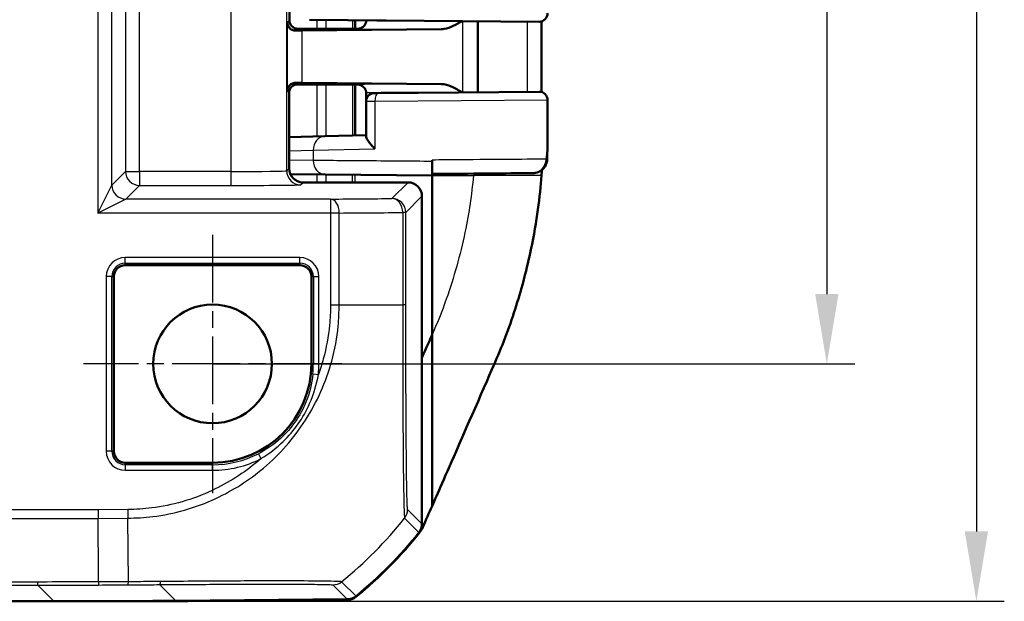
# Model space of a CAD drawing. Units: millimetres. Extents: x 1 to 840, y 1 to 593.
# Drawn here: x 735 to 770, y 280 to 301 of the extents above; entities that cross this region are included whole.
import ezdxf

# ---------------------------------------------------------------- set-up
doc = ezdxf.new("R2010")
doc.units = ezdxf.units.MM
doc.linetypes.add('CHAIN', pattern=[0.3543, 0.2362, -0.0295, 0.0591, -0.0295])
doc.linetypes.add('DASH_DOT', pattern=[0.37, 0.24, -0.06, 0.01, -0.06])
for name, color, linetype, lineweight in [('Bemaßung (ISO)', 1, 'Continuous', 25), ('Mittelpunktmarkierung (ISO)', 1, 'DASH_DOT', 25), ('Sichtbar (ISO)', 7, 'Continuous', 50), ('Sichtbar schmal (ISO)', 1, 'Continuous', 25)]:
    doc.layers.add(name, color=color, linetype=linetype, lineweight=lineweight)
doc.styles.add('3_5', font='isocpeur.ttf', dxfattribs={"width": 1.1})
doc.dimstyles.new('18-Bopla 3_5', dxfattribs={"dimtxt": 3.5, "dimasz": 2.5, "dimexe": 1, "dimexo": 0, "dimgap": 0.2, "dimtad": 1, "dimdec": 6, "dimrnd": 1e-08, "dimtxsty": '3_5', "dimcen": 0.09, "dimdle": 7, "dimclrd": 1, "dimclre": 1, "dimclrt": 5, "dimadec": 6, "dimazin": 2, "dimtfac": 0.714286, "dimtdec": 3, "dimtmove": 0, "dimatfit": 3, "dimfxl": 1, "dimtolj": 1, "dimlwd": 25, "dimlwe": 25, "dimarcsym": 0})

# ---------------------------------------------------------------- blocks, each defined once
blk = doc.blocks.new('*D16')
at = {"layer": 'Bemaßung (ISO)', "color": 1, "linetype": 'Continuous', "lineweight": 25}
for p, q in [((741.61, 351.781), (764.61, 351.781)), ((763.61, 349.281), (763.61, 291.281)), ((741.61, 288.781), (764.61, 288.781))]:
    blk.add_line(p, q, dxfattribs=at)
at = {"layer": 'Bemaßung (ISO)', "color": 1, "linetype": 'Continuous'}
for points in [[(763.194, 349.281), (764.027, 349.281), (763.61, 351.781)], [(763.194, 291.281), (764.027, 291.281), (763.61, 288.781)]]:
    blk.add_solid(points, dxfattribs=at)
at = {"layer": 'Defpoints', "color": 0, "linetype": 'Continuous'}
for p in [(741.61, 351.781), (741.61, 288.781), (763.61, 288.781)]:
    blk.add_point(p, dxfattribs=at)
at = {"layer": 'Bemaßung (ISO)', "color": 5, "linetype": 'Continuous', "lineweight": 25, "insert": (763.41, 317.971), "char_height": 3.5, "attachment_point": 7, "rotation": 90, "style": '3_5'}
blk.add_mtext('\\A1;63', dxfattribs=at)
blk = doc.blocks.new('*D17')
at = {"layer": 'Bemaßung (ISO)', "color": 1, "linetype": 'Continuous', "lineweight": 25}
for p, q in [((735.929, 360.281), (769.967, 360.281)), ((768.967, 357.781), (768.967, 282.781)), ((735.929, 280.281), (769.967, 280.281))]:
    blk.add_line(p, q, dxfattribs=at)
at = {"layer": 'Bemaßung (ISO)', "color": 1, "linetype": 'Continuous'}
for points in [[(768.55, 357.781), (769.383, 357.781), (768.967, 360.281)], [(768.55, 282.781), (769.383, 282.781), (768.967, 280.281)]]:
    blk.add_solid(points, dxfattribs=at)
at = {"layer": 'Defpoints', "color": 0, "linetype": 'Continuous'}
for p in [(735.929, 360.281), (735.929, 280.281), (768.967, 280.281)]:
    blk.add_point(p, dxfattribs=at)
at = {"layer": 'Bemaßung (ISO)', "color": 5, "linetype": 'Continuous', "lineweight": 25, "insert": (768.767, 317.971), "char_height": 3.5, "attachment_point": 7, "rotation": 90, "style": '3_5'}
blk.add_mtext('\\A1;80', dxfattribs=at)

msp = doc.modelspace()

# ---------------------------------------------------------------- linework, layer by layer
at = {"layer": 'Mittelpunktmarkierung (ISO)', "linetype": 'CHAIN', "ltscale": 10.278568}
for p, q in [((741.6104216, 293.4062614), (741.6104216, 284.1562614)), ((746.2354216, 288.7812614), (736.9854216, 288.7812614))]:
    msp.add_line(p, q, dxfattribs=at)
at = {"layer": 'Sichtbar (ISO)'}
for p, q in [((744.3604216, 310.4812728), (744.3604216, 301.08125)), ((753.3078036, 301.0339023), (745.0781496, 301.1057214)), ((746.7209975, 301.0913845), (746.7209975, 300.781293)), ((747.1104216, 301.0812728), (747.1104216, 301.0879861)), ((751.1104216, 298.5094442), (751.1104216, 301.0530786)), ((746.6609319, 300.7812614), (744.6604102, 300.7812614)), ((744.6604102, 300.7812614), (746.5589514, 300.7812614)), ((744.823055, 300.7157589), (749.7976569, 300.7621294)), ((746.5589514, 298.7812614), (744.5798497, 298.7812614)), ((744.6516833, 298.7899883), (745.2830713, 298.7899883)), ((749.7976569, 298.8003934), (744.823055, 298.8467639)), ((745.2830713, 298.7899883), (745.8604216, 298.7812614)), ((745.8604216, 298.7812614), (746.6609319, 298.7812614)), ((746.7209975, 298.7812298), (746.7209975, 296.9592046)), ((744.3516951, 298.4899997), (744.3516951, 295.7812424)), ((747.1104216, 298.1771434), (747.1104216, 298.48125)), ((747.4078036, 298.477132), (747.5328036, 298.4782228)), ((747.5328061, 298.4782229), (753.3062066, 298.5286066)), ((747.1104216, 298.1771434), (747.1104216, 296.9243216)), ((745.6332315, 296.9307134), (744.3516951, 296.8971424)), ((745.6332265, 296.9307132), (747.1104216, 296.9694034)), ((749.472459, 296.0316325), (749.472459, 296.0809284)), ((744.3959534, 295.5755723), (745.6419567, 295.5646945)), ((749.4725696, 295.5312614), (745.641955, 295.5646945)), ((749.4725696, 295.5312614), (749.4734689, 295.5312614)), ((749.4734689, 295.5312614), (749.4734689, 295.5812614)), ((749.4734689, 295.5312614), (749.4734689, 289.8254791)), ((744.8516757, 295.2812614), (748.6104406, 295.2812614)), ((749.1104216, 283.050913), (749.1104216, 294.7812805)), ((744.7354216, 292.3187728), (738.4854216, 292.3187728)), ((738.0729103, 291.9062614), (738.0729103, 285.6562614)), ((745.1479329, 288.7812614), (745.1479329, 291.9062614)), ((749.4734689, 289.8254791), (749.4734689, 283.6923317)), ((738.4854216, 285.2437501), (741.6104216, 285.2437501)), ((740.2920956, 280.3003006), (746.4368677, 280.3539253)), ((620.2921801, 280.2812614), (735.9286631, 280.2812614)), ((735.9286631, 280.2812614), (740.6369612, 280.2812614)), ((740.6369612, 280.2812614), (740.6369612, 280.3033102)), ((740.7193285, 280.2821341), (740.6369612, 280.2862107)), ((746.4359817, 280.3312672), (740.7193285, 280.2821341)), ((740.7193285, 280.2821341), (740.7193285, 280.304029))]:
    msp.add_line(p, q, dxfattribs=at)
msp.add_circle((741.6104216, 288.7812614), 2.125, dxfattribs=at)
for centre, radius, start, end in [((753.3104216, 301.3338909), 0.3, 269.5, 0), ((747.4104216, 298.1771434), 0.3, 90.5, 180), ((753.3098515, 298.228627), 0.3, 359.97477959, 90.5), ((738.4854216, 291.9062614), 0.4125113, 90, 180), ((744.7354216, 291.9062614), 0.4125113, 0, 90), ((741.6104216, 288.7812614), 3.5375113, 270, 0), ((738.4854216, 285.6562614), 0.4125113, 180, 270), ((737.2825324, 292.080387), 15, 309.12209452, 321.5445744), ((737.2825331, 292.1023754), 15, 309.12629712, 321.3737024)]:
    msp.add_arc(centre, radius, start, end, dxfattribs=at)
for centre, major_axis, ratio, start_param, end_param in [((744.660433, 301.0812728), (-0.2121482, -0.2121482), 0.9999238505, 5.49782522, 7.0685453944), ((746.2830666, 300.7038303), (-2, 0), 0.0087268678, 5.5307194289, 5.7196693207), ((746.6609319, 300.7856249), (0.5, 0), 0.0087268678, 4.7123889804, 5.0161994271), ((744.6517062, 298.4899769), (-0.2121482, 0.2121482), 0.9999238505, 5.49782522, 7.0685453944), ((746.2830666, 298.8586925), (2, 0), 0.0087268678, 3.7051086401, 3.8940585318), ((746.6609319, 298.776898), (-0.5, 0), 0.0087268678, 4.4085785337, 4.7123889804), ((744.8517138, 295.7812805), (-0.3535803, -0.3535803), 0.9999238505, 5.49782522, 7.0685453944), ((748.6104026, 294.7812424), (0.3535803, 0.3535803), 0.9999238505, 5.49782522, 7.0685453944), ((748.6104026, 283.0509511), (0.3535803, -0.3535803), 0.9999238505, 0.1112336911, 0.7853600872), ((746.43164, 280.8312746), (0.325683, -0.379441), 0.9999102455, 5.5825178677, 6.2566908416), ((746.4324662, 280.8539253), (0.3535803, -0.3535803), 0.9999238505, 5.5065518663, 6.1806776046), ((735.8905855, 780.3003006), (353.5803156, -353.5803156), 0.9999238505, 5.49782522, 5.5065518663)]:
    msp.add_ellipse(centre, major_axis=major_axis, ratio=ratio, start_param=start_param, end_param=end_param, dxfattribs=at)
for points, knots in [([(744.5923022, 300.7131534), (744.4940057, 300.7117954), (744.4145902, 300.7545566), (744.3097279, 300.8675139), (744.2846448, 300.93881), (744.2831428, 301.0039712)], [0.22975426922, 0.22975426922, 0.22975426922, 0.22975426922, 0.28496157978, 0.28496157978, 0.34017322737, 0.34017322737, 0.34017322737, 0.34017322737]), ([(747.1104216, 301.0812728), (747.1104216, 301.0492199), (747.1049734, 301.0173831), (747.0863166, 300.959211), (747.0727796, 300.9338153), (747.0414051, 300.8872795), (747.0237189, 300.869436), (746.9882254, 300.8382444), (746.9719917, 300.8281817), (746.9456999, 300.8132499), (746.9354836, 300.8086173), (746.9184614, 300.8014764), (746.911666, 300.7990516), (746.904887, 300.7967971), (746.9039191, 300.7964811), (746.9029801, 300.7961796)], [1.570796326795, 1.570796326795, 1.570796326795, 1.570796326795, 1.573595175205, 1.573595175205, 1.576679932699, 1.576679932699, 1.580726460215, 1.580726460215, 1.586161275108, 1.586161275108, 1.59159609, 1.59159609, 1.597030904892, 1.597030904892, 1.597970401256, 1.597970401256, 1.597970401256, 1.597970401256]), ([(749.7976569, 300.7621294), (749.8348165, 300.7624758), (749.8721988, 300.7664071), (750.1198389, 300.8100828), (750.3427354, 300.9361592), (750.5537713, 301.0579364)], [0, 0, 0, 0, 0.01631174133, 0.01631174133, 0.10944241987, 0.10944241987, 0.10944241987, 0.10944241987]), ([(753.3873062, 301.0439103), (753.3874747, 300.9206338), (753.3875906, 300.7973357), (753.3877265, 300.4747304), (753.3876538, 300.2754605), (753.3875059, 299.8772084), (753.387441, 299.6782258), (753.3877318, 299.2805064), (753.3880972, 299.0817748), (753.3891947, 298.7612499), (753.3897339, 298.6394626), (753.3903584, 298.5176229)], [4.40500833841, 4.40500833841, 4.40500833841, 4.40500833841, 4.44195482941, 4.44195482941, 4.5016957473, 4.5016957473, 4.56143666519, 4.56143666519, 4.62117758308, 4.62117758308, 4.65778457885, 4.65778457885, 4.65778457885, 4.65778457885]), ([(744.2831428, 298.5585517), (744.2847555, 298.628515), (744.3188288, 298.7114472), (744.4237998, 298.8106161), (744.5044722, 298.8505818), (744.5923022, 298.8493694)], [0, 0, 0, 0, 0.05928053986, 0.05928053986, 0.10860865244, 0.10860865244, 0.10860865244, 0.10860865244]), ([(746.810511, 298.7810616), (746.8202275, 298.781035), (746.829834, 298.7805367), (746.8615918, 298.7773962), (746.8828627, 298.7728103), (746.9029792, 298.7663489)], [0, 0, 0, 0, 0.003054868058, 0.003054868058, 0.010241314361, 0.010241314361, 0.010241314361, 0.010241314361]), ([(747.1104216, 298.48125), (747.1104216, 298.5133029), (747.1049734, 298.5451397), (747.0863166, 298.6033118), (747.0727796, 298.6287076), (747.0414051, 298.6752434), (747.0237189, 298.6930868), (746.9882254, 298.7242784), (746.9719917, 298.7343411), (746.9456999, 298.749273), (746.9354836, 298.7539056), (746.9184614, 298.7610465), (746.911666, 298.7634713), (746.904887, 298.7657258), (746.9039191, 298.7660417), (746.9029801, 298.7663432)], [1.570796326795, 1.570796326795, 1.570796326795, 1.570796326795, 1.573595175205, 1.573595175205, 1.576679932699, 1.576679932699, 1.580726460215, 1.580726460215, 1.586161275108, 1.586161275108, 1.59159609, 1.59159609, 1.597030904892, 1.597030904892, 1.597970401257, 1.597970401257, 1.597970401257, 1.597970401257]), ([(750.5537713, 298.5045864), (750.4233279, 298.5798595), (750.2918731, 298.6547779), (750.0512332, 298.7575258), (749.9226312, 298.7992285), (749.7976569, 298.8003934)], [0.00201833547, 0.00201833547, 0.00201833547, 0.00201833547, 0.06354178904, 0.06354178904, 0.11521915735, 0.11521915735, 0.11521915735, 0.11521915735]), ([(753.6098515, 298.2284949), (753.6097913, 298.0917657), (753.6097245, 297.9549028), (753.6095042, 297.6804157), (753.6093558, 297.542845), (753.6087674, 297.265444), (753.6083402, 297.1256856), (753.6066046, 296.8410572), (753.6052681, 296.6957954), (753.6005954, 296.4000544), (753.597248, 296.2494632), (753.5923943, 296.0969597)], [1.41053796142, 1.41053796142, 1.41053796142, 1.41053796142, 1.45151739921, 1.45151739921, 1.492496837, 1.492496837, 1.5334762748, 1.5334762748, 1.57445571259, 1.57445571259, 1.61543515038, 1.61543515038, 1.61543515038, 1.61543515038]), ([(747.1104216, 296.9243216), (747.1104216, 296.9080932), (747.1152566, 296.8884699), (747.139728, 296.8269756), (747.1681437, 296.7800866), (747.2319342, 296.6926364), (747.2642989, 296.6528851), (747.33665, 296.570721), (747.3770748, 296.5280189), (747.420851, 296.484386), (747.4218856, 296.4833562), (747.4229216, 296.4823264)], [0.022402519751, 0.022402519751, 0.022402519751, 0.022402519751, 0.035398799529, 0.035398799529, 0.059004905301, 0.059004905301, 0.077056897341, 0.077056897341, 0.095735596932, 0.095735596932, 0.096187097127, 0.096187097127, 0.096187097127, 0.096187097127]), ([(749.4725696, 295.5312614), (749.4725551, 295.5312614), (749.4725408, 295.5440779), (749.4725141, 295.5938811), (749.4725019, 295.630343), (749.4724815, 295.7222263), (749.4724733, 295.7766946), (749.4724648, 295.8674902), (749.4724626, 295.8994722), (749.4724597, 295.9649306), (749.472459, 295.9982386), (749.472459, 296.0316325)], [0, 0, 0, 0, 0.019691406394, 0.019691406394, 0.039338354867, 0.039338354867, 0.058909997865, 0.058909997865, 0.068933317697, 0.068933317697, 0.078952939036, 0.078952939036, 0.078952939036, 0.078952939036]), ([(749.4725694, 295.5812614), (749.472555, 295.5812614), (749.4725406, 295.5940682), (749.472514, 295.6438374), (749.4725018, 295.6802424), (749.4724814, 295.7719772), (749.4724733, 295.8263465), (749.4724648, 295.9169886), (749.4724626, 295.9489277), (749.4724604, 295.9981615), (749.4724599, 296.0148546), (749.4724595, 296.0316325)], [0, 0, 0, 0, 0.01968002551, 0.01968002551, 0.039291494337, 0.039291494337, 0.058824758709, 0.058824758709, 0.068834176652, 0.068834176652, 0.073899630887, 0.073899630887, 0.073899630887, 0.073899630887]), ([(753.5923943, 296.0969597), (753.5906977, 296.0436534), (753.5800532, 295.9917498), (753.5467161, 295.896842), (753.5233296, 295.8558031), (753.4695488, 295.7800142), (753.4397374, 295.751459), (753.3737083, 295.6959129), (753.34371, 295.6796677), (753.2727946, 295.6434065), (753.2491536, 295.6376062), (753.1795271, 295.6175912), (753.1697474, 295.6187166), (753.1321351, 295.6137141), (753.1289022, 295.6141556), (753.0974507, 295.6121892), (753.1054885, 295.6130272), (753.1021366, 295.6129525), (753.1014764, 295.6129428), (753.1002672, 295.6129228), (753.0999039, 295.6129177), (753.0991854, 295.6129077), (753.0989454, 295.6129048), (753.0985637, 295.6129001), (753.098432, 295.6128986), (753.098174, 295.6128957), (753.0980718, 295.6128946), (753.0978315, 295.612892), (753.0977417, 295.6128911), (753.0974595, 295.6128883), (753.097399, 295.6128877), (753.0969112, 295.6128831), (753.0970008, 295.6128841), (753.0965109, 295.6128797), (753.0958896, 295.6128743), (753.0939736, 295.6128575), (753.0926947, 295.6128462), (753.08949, 295.6128182), (753.0875646, 295.6128013), (753.0830681, 295.612762), (753.0804971, 295.6127395), (753.0760792, 295.6127009), (753.0744641, 295.6126868), (753.07276, 295.6126719)], [0.041743375806, 0.041743375806, 0.041743375806, 0.041743375806, 0.041743535886, 0.041743535886, 0.04174371654, 0.04174371654, 0.041743959855, 0.041743959855, 0.04174435366, 0.04174435366, 0.041745151795, 0.041745151795, 0.041747378947, 0.041747378947, 0.041752644588, 0.041752644588, 0.04178014036, 0.04178014036, 0.041807156282, 0.041807156282, 0.041839285995, 0.041839285995, 0.041886595717, 0.041886595717, 0.041933353199, 0.041933353199, 0.041998413021, 0.041998413021, 0.042120652353, 0.042120652353, 0.042477116686, 0.042477116686, 0.045095000798, 0.045095000798, 0.052187913327, 0.052187913327, 0.059280825855, 0.059280825855, 0.066373738384, 0.066373738384, 0.073466650913, 0.073466650913, 0.07720793845, 0.07720793845, 0.07720793845, 0.07720793845]), ([(749.4725694, 295.5812614), (749.7520322, 295.5837002), (750.0288422, 295.5861158), (750.9083322, 295.5937905), (751.4729814, 295.5987174), (752.4536238, 295.6072735), (752.8306816, 295.6105627), (753.0274394, 295.6122783), (753.0474203, 295.6124524), (753.063581, 295.6125933)], [4.8019548331, 4.8019548331, 4.8019548331, 4.8019548331, 5.0123980064, 5.0123980064, 5.492412448, 5.492412448, 6.0469806939, 6.0469806939, 6.1230080372, 6.1230080372, 6.1230080372, 6.1230080372]), ([(753.3919854, 295.5312614), (753.3371939, 294.7850681), (753.2281354, 293.8993121), (752.8719965, 292.1993086), (752.6972724, 291.5287916), (752.3793879, 290.5241892), (752.2626341, 290.1852678), (752.0069129, 289.504115), (751.8730806, 289.1800486), (751.7293577, 288.845515)], [0.12748863752, 0.12748863752, 0.12748863752, 0.12748863752, 0.28054794697, 0.28054794697, 0.38242741467, 0.38242741467, 0.43408112855, 0.43408112855, 0.48873566214, 0.48873566214, 0.48873566214, 0.48873566214]), ([(753.063581, 295.6125933), (753.0848124, 295.6127783), (753.0960219, 295.6128759), (753.0969897, 295.612884), (753.0970105, 295.6128842), (753.0970103, 295.6128842)], [0, 0, 0, 0, 0.039935524912, 0.039935524912, 0.041743355545, 0.041743355545, 0.041743355545, 0.041743355545]), ([(751.7293577, 288.845515), (751.4698433, 288.2414647), (750.5073612, 286.0490151), (749.9397858, 284.750695), (749.6538087, 284.1012718), (749.4734689, 283.6923317)], [0.0000376252, 0.0000376252, 0.0000376252, 0.0000376252, 0.1982322547, 0.1982322547, 1.2884467834, 1.2884467834, 1.2884467834, 1.2884467834]), ([(749.1527364, 282.9601214), (749.1369065, 282.9228222), (749.1185777, 282.8866336), (749.0771647, 282.8169557), (749.0541255, 282.7835467), (749.0289156, 282.7518029)], [-0.024316744803, -0.024316744803, -0.024316744803, -0.024316744803, -0.012160954199, -0.012160954199, 0, 0, 0, 0])]:
    msp.add_open_spline(points, degree=3, knots=knots, dxfattribs=at)
for points in [[(746.9029799, 300.7961791), (746.8741646, 300.7869245), (746.8431435, 300.7815505), (746.810511, 300.7814612)], [(753.3955921, 295.5812614), (753.3944116, 295.5645982), (753.3932095, 295.547932), (753.3919854, 295.5312614)], [(753.3979881, 295.6155081), (753.3971996, 295.6040943), (753.396401, 295.5926789), (753.3955921, 295.5812614)], [(753.3979881, 295.6155081), (753.4004685, 295.6514159), (753.402833, 295.6870718), (753.4050875, 295.7225035)], [(749.1111908, 289.0167867), (749.2707258, 289.3714334), (749.3854585, 289.6264015), (749.4734689, 289.8254791)], [(749.4734689, 283.6923317), (749.3616191, 283.4412055), (749.2460524, 283.1799961), (749.1527364, 282.9601214)]]:
    msp.add_open_spline(points, degree=3, dxfattribs=at)
at = {"layer": 'Sichtbar schmal (ISO)'}
for p, q in [((737.5038853, 346.3790709), (737.5038853, 294.1834519)), ((738.0038662, 295.1834139), (738.0038662, 345.379109)), ((738.492647, 344.8903282), (738.492647, 295.6721946)), ((738.9926279, 295.6721946), (738.9926279, 344.8903282)), ((742.2643499, 344.8903282), (742.2643499, 295.6721946)), ((744.2642738, 295.6938214), (744.2642738, 344.8687014)), ((744.3604216, 301.08125), (744.2831428, 301.0039712)), ((744.2831428, 301.0039712), (744.2831428, 298.5585517)), ((745.3390119, 301.1034449), (745.3390119, 300.7812614)), ((745.6776888, 300.7812614), (745.6776888, 301.1004893)), ((750.5704332, 298.5047318), (750.5704332, 301.057791)), ((744.5923022, 300.7131534), (744.6604102, 300.7812614)), ((744.823055, 298.8467639), (744.823055, 300.7157589)), ((744.6516833, 298.7899883), (744.5923022, 298.8493694)), ((745.3390119, 298.7812614), (745.3390119, 296.923006)), ((745.6776888, 296.931878), (745.6776888, 298.7812614)), ((744.2831428, 298.5585517), (744.3516947, 298.4899997)), ((747.4229216, 298.1782343), (747.1104216, 298.1771434)), ((753.6087105, 298.228618), (747.4229216, 298.1782343)), ((747.4229216, 298.1782343), (747.4229216, 296.4823264)), ((744.3516951, 296.408314), (745.2133073, 296.4308847)), ((745.2133073, 296.4308847), (747.4229216, 296.4823264)), ((745.2133073, 296.4308847), (745.2133073, 296.0646754)), ((745.2133073, 296.0646754), (744.3516951, 296.0721975)), ((738.492647, 295.6721946), (738.0038662, 295.1834139)), ((738.492647, 295.6721946), (738.9926279, 295.6721946)), ((738.9926279, 295.6721946), (738.9926279, 295.1722136)), ((742.2643499, 295.6721946), (738.9926279, 295.6721946)), ((742.2643499, 295.6721946), (742.2643499, 295.1722136)), ((744.3516947, 295.7812424), (744.2642738, 295.6938214)), ((745.3390119, 295.5673392), (745.3390119, 295.2812614)), ((745.6776888, 295.2812614), (745.6776888, 295.5643825)), ((749.4734689, 295.5312614), (750.9522648, 295.5312614)), ((753.3919854, 295.5312614), (750.9522648, 295.5312614)), ((737.5038853, 294.1834519), (738.0038662, 295.1834139)), ((738.5038472, 294.6834329), (738.9926279, 295.1722136)), ((738.9926279, 295.1722136), (742.2643499, 295.1722136)), ((744.7642547, 295.1938404), (744.8516757, 295.2812614)), ((748.6104406, 295.2812614), (748.0316185, 294.7024393)), ((738.5038472, 294.6834329), (737.5038853, 294.1834519)), ((745.8346101, 294.6834329), (738.5038472, 294.6834329)), ((745.8346101, 294.6834329), (745.8346101, 294.1834519)), ((748.5315995, 294.2024583), (749.1104216, 294.7812805)), ((745.8346101, 294.1834519), (737.5038853, 294.1834519)), ((745.8346101, 294.1834519), (745.8346101, 290.8950248)), ((746.1467294, 294.1834519), (745.8346101, 294.1834519)), ((746.1467294, 290.8925223), (746.1467294, 294.1834519)), ((748.5315995, 294.2024583), (748.4194968, 294.2024583)), ((748.4194968, 294.2024583), (748.4194968, 290.8925253)), ((748.5315995, 290.8925253), (748.5315995, 294.2024583)), ((744.7354216, 292.5895277), (738.4854216, 292.5895277)), ((738.4854216, 292.3902887), (738.4854216, 292.5895277)), ((738.4854216, 292.3902887), (744.7354216, 292.3902887)), ((738.4854216, 292.3187728), (738.4854216, 292.3902887)), ((744.7354216, 292.3902887), (744.7354216, 292.5895277)), ((744.7354216, 292.3902887), (744.7354216, 292.3187728)), ((737.8021554, 291.9062614), (737.8021554, 285.6562614)), ((738.0013943, 291.9062614), (737.8021554, 291.9062614)), ((738.0013943, 285.6562614), (738.0013943, 291.9062614)), ((738.0013943, 291.9062614), (738.0729103, 291.9062614)), ((745.1479329, 291.9062614), (745.2194489, 291.9062614)), ((745.2194489, 291.9062614), (745.4186878, 291.9062614)), ((745.2194489, 291.9062614), (745.2194489, 288.7812614)), ((745.4186878, 288.7812614), (745.4186878, 291.9062614)), ((745.8346101, 290.8950207), (746.145319, 290.8920998)), ((746.1454961, 290.8925223), (748.4194968, 290.8925253)), ((748.531597, 290.8925253), (748.4197769, 290.8925253)), ((745.2194489, 288.7812614), (745.1479329, 288.7812614)), ((745.2194489, 288.7812614), (745.4186878, 288.7812614)), ((745.2020235, 288.4270386), (745.4003005, 288.4074834)), ((738.0013943, 285.6562614), (737.8021554, 285.6562614)), ((738.0729103, 285.6562614), (738.0013943, 285.6562614)), ((743.2503064, 285.5663188), (743.3408374, 285.3888356)), ((738.4854216, 285.1722341), (738.4854216, 285.2437501)), ((741.6104216, 285.1722341), (738.4854216, 285.1722341)), ((738.4854216, 285.1722341), (738.4854216, 284.9729952)), ((738.4854216, 284.9729952), (741.6104216, 284.9729952)), ((741.6104216, 285.1722341), (741.6104216, 285.2437501)), ((741.6104216, 284.9729952), (741.6104216, 285.1722341)), ((737.5081895, 283.557073), (618.7126537, 283.557073)), ((738.5720703, 283.5663573), (737.5081895, 283.557073)), ((738.5720703, 283.5663573), (738.574794, 283.2542582)), ((749.1104216, 283.050913), (748.5949763, 283.5663583)), ((618.7112918, 283.2449536), (737.5095513, 283.2449536)), ((737.5095513, 283.244962), (738.574794, 283.2542582)), ((738.5940239, 280.9818342), (738.574794, 283.2542582)), ((748.485583, 283.2542627), (749.0010437, 282.7388019)), ((735.349841, 280.9721862), (620.8710022, 280.9721862)), ((620.8710022, 280.8600835), (735.349841, 280.8600835)), ((735.349841, 280.8600835), (735.349841, 280.9721862)), ((735.349841, 280.8600835), (735.9286631, 280.2812614)), ((740.2920956, 280.3003006), (739.7140124, 280.8783838)), ((745.9214266, 280.8693664), (746.4368677, 280.3539253)), ((746.748012, 280.4660225), (746.2326654, 280.9813691))]:
    msp.add_line(p, q, dxfattribs=at)
for centre, radius, start, end in [((738.4854216, 291.9062614), 0.6832662, 90, 180), ((738.4854216, 291.9062614), 0.4840273, 90, 180), ((744.7354216, 291.9062614), 0.6832662, 0, 90), ((744.7354216, 291.9062614), 0.4840273, 0, 90), ((741.6104216, 288.7812614), 3.6090273, 354.36740159, 0), ((741.6104216, 288.7812614), 3.8082662, 354.36740159, 0), ((738.4854216, 285.6562614), 0.6832662, 180, 270), ((738.4854216, 285.6562614), 0.4840273, 180, 270), ((741.6104216, 288.7812614), 3.6090273, 270, 297.0253165), ((741.6104216, 288.7812614), 3.8082662, 270, 297.0253165)]:
    msp.add_arc(centre, radius, start, end, dxfattribs=at)
for centre, major_axis, ratio, start_param, end_param in [((749.1104216, 301.0812728), (-2, 0), 0.010035898, 0, 2.0101897509), ((749.1104216, 300.7812843), (2.3, 0), 0.0087268678, 3.1327750284, 5.0158217961), ((749.1104216, 298.7812386), (-2.3, 0), 0.0087268678, 4.4089561647, 6.2920029324), ((749.1104216, 298.48125), (2, 0), 0.010035898, 1.1314029027, 3.1415926477), ((747.5354216, 298.1782343), (-0.0026151, 0.2999886), 0.3749877558, 0.0000253855, 1.5675274397), ((753.3088246, 298.228618), (-0.002618, 0.2999886), 0.9996197306, 4.7036656524, 6.2831853072), ((745.64632, 296.4308847), (-0.0130935, 0.4998285), 0.8659511272, 6.2831737791, 7.8313011455), ((745.64632, 296.0646754), (-0.0043649, -0.4999809), 0.8660171524, 4.7199493365, 6.2831891511), ((753.0592177, 296.1125742), (0.0043573, -0.499981), 0.9871980718, 0.0000120504, 1.562193137), ((738.9926279, 295.6721946), (0.3535534, -0.3535534), 0.9999238505, 3.9270288932, 5.4977490676), ((742.2643499, 295.6940118), (-2, 0), 0.0109085847, 1.5707963268, 3.1328660242), ((744.7642547, 295.6938214), (0.3535534, -0.3535534), 0.9999238505, 3.9270288932, 5.4977490676), ((738.5038472, 295.1834139), (0.3535534, -0.3535534), 0.9999238505, 3.9270288932, 5.4977490676), ((742.2643499, 295.1940308), (2.5, 0), 0.0087268678, 4.7123889804, 6.2744586873), ((736.7831493, 294.7822899), (-14.5, 0), 0.0087268678, 2.2449529707, 2.4587093799), ((745.8346101, 294.1834519), (-0.0034865, 0.4999878), 0.624229413, 4.7080361716, 6.272014982), ((748.0316185, 294.2024583), (0.3535534, -0.3535534), 0.9999238505, 0.7854362396, 2.356156414), ((748.0316185, 294.2024583), (-0.0053639, 0.4999712), 0.7757387239, 4.7040667904, 6.269356363), ((736.7831493, 294.2823089), (15, 0), 0.0084359722, 5.3865456247, 5.6003020342), ((748.0950202, 283.5666821), (0.4553478, 0.206539), 0.9997769115, 5.1868612489, 5.8565730719), ((736.7687088, 292.6161998), (10.5154317, 10.696995), 0.9998450316, 4.601315769, 4.8152161119), ((738.5878856, 281.3705693), (0.0031843, -0.4999899), 0.012951705, 0.0089746927, 0.6807720747), ((739.7096493, 281.3783454), (0.0036783, -0.4999865), 0.1537718628, 0.0089084196, 0.6766027237), ((745.9170635, 281.369328), (-0.3535534, -0.3535534), 0.9999238505, 0.7946496213, 1.4682439793)]:
    msp.add_ellipse(centre, major_axis=major_axis, ratio=ratio, start_param=start_param, end_param=end_param, dxfattribs=at)
for points in [[(746.6230697, 301.0922391), (746.6230541, 300.9885799), (746.6230322, 300.8849206), (746.6230037, 300.7812614)], [(746.6214848, 298.7812614), (746.6206863, 298.1730079), (746.6195423, 297.5647558), (746.6179478, 296.9565056)], [(753.6087105, 298.228618), (753.6094709, 298.2285799), (753.6098507, 298.2285389), (753.6098502, 298.2284949)], [(746.6133709, 295.5562149), (746.6130076, 295.4645637), (746.6126339, 295.3729125), (746.6122497, 295.2812615)], [(746.7178398, 295.2812641), (746.7181584, 295.3726062), (746.7184687, 295.4639497), (746.7187705, 295.5552949)], [(749.4960342, 289.8777972), (749.4885602, 289.8604322), (749.4810383, 289.8429935), (749.4734689, 289.8254791)], [(738.5940239, 280.9818342), (738.2390565, 280.9805093), (737.8840942, 280.9786384), (737.5291321, 280.9771631)], [(737.5296201, 280.8648866), (737.8834567, 280.8664124), (738.2372936, 280.8683179), (738.5911267, 280.8705991)]]:
    msp.add_open_spline(points, degree=3, dxfattribs=at)
for points, knots in [([(752.8770635, 301.0376613), (752.8779695, 300.3738575), (752.8763034, 299.7100517), (752.8784815, 298.8724729), (752.8791692, 298.6987468), (752.8800563, 298.5248876)], [4.40557792575, 4.40557792575, 4.40557792575, 4.40557792575, 4.60471906257, 4.60471906257, 4.65685246129, 4.65685246129, 4.65685246129, 4.65685246129]), ([(753.6087105, 298.228618), (753.6081117, 297.7755858), (753.610353, 297.3213843), (753.5924406, 296.6165228), (753.5796564, 296.3633829), (753.5528172, 296.1125742)], [1.41065771276, 1.41065771276, 1.41065771276, 1.41065771276, 1.54656828058, 1.54656828058, 1.62359634029, 1.62359634029, 1.62359634029, 1.62359634029]), ([(749.472459, 296.0316325), (749.0792381, 296.0346827), (748.6818263, 296.0377656), (747.8513266, 296.0442082), (747.4211889, 296.0475451), (747.0225495, 296.0506378), (746.6239101, 296.0537305), (746.2568763, 296.0565781), (745.6561495, 296.0612391), (745.4118403, 296.0631348), (745.2133073, 296.0646754)], [-1.6513361336, -1.6513361336, -1.6513361336, -1.6513361336, -1.3883281776, -1.3883281776, -1.0883230301, -1.0883230301, -1.0883230301, -0.7883178827, -0.7883178827, -0.5235987815, -0.5235987815, -0.5235987815, -0.5235987815]), ([(753.5528172, 296.1125742), (753.5346365, 296.1124334), (753.512158, 296.1122592), (753.2908054, 296.1105437), (752.8666154, 296.1072545), (751.7633927, 296.0986984), (751.1281623, 296.0937714), (750.1258017, 296.0859964), (749.8005911, 296.0834738), (749.472459, 296.0809284)], [-6.1230080355, -6.1230080355, -6.1230080355, -6.1230080355, -6.0469806939, -6.0469806939, -5.492412448, -5.492412448, -5.0123980064, -5.0123980064, -4.7929287894, -4.7929287894, -4.7929287894, -4.7929287894]), ([(753.592394, 296.0969597), (753.5924012, 296.0971802), (753.5923832, 296.0974008), (753.5913853, 296.1025006), (753.5781064, 296.10751), (753.5528172, 296.1125742)], [-0.041743375806, -0.041743375806, -0.041743375806, -0.041743375806, -0.039935524912, -0.039935524912, 0, 0, 0, 0]), ([(750.9522648, 295.5312614), (750.8871847, 294.7911283), (750.8050692, 294.2440203), (750.4785162, 292.6743175), (750.2565472, 291.8793334), (749.8864806, 290.8363367), (749.7965488, 290.576), (749.4960342, 289.8777972)], [5.53836198068, 5.53836198068, 5.53836198068, 5.53836198068, 5.72289956392, 5.72289956392, 5.92331743115, 5.92331743115, 5.99171591157, 5.99171591157, 5.99171591157, 5.99171591157]), ([(738.5748243, 283.254549), (738.5749467, 283.255598), (738.5751109, 283.2556037), (738.5752753, 283.2556094), (738.8578525, 283.2654053), (739.1726532, 283.2785838), (739.8536251, 283.3641018), (740.2340778, 283.4420421), (740.990949, 283.657548), (741.3657869, 283.7976374), (742.3399176, 284.2503635), (742.9182587, 284.6180367), (744.013145, 285.5410939), (744.5220363, 286.1193838), (745.3562954, 287.4185146), (745.6730971, 288.1334245), (745.9894418, 289.2930938), (746.0664295, 289.7151892), (746.132933, 290.3883756), (746.1386434, 290.6561946), (746.1453209, 290.8920998), (746.1453209, 290.8921003), (746.1453209, 290.8921009), (746.1453209, 290.8921014)], [-1.1402957895, -1.1402957895, -1.1402957895, -1.1402957895, -1.140245527, -1.140245527, -1.140245527, -1.0538131237, -1.0538131237, -0.9432796597, -0.9432796597, -0.8284490971, -0.8284490971, -0.6356916074, -0.6356916074, -0.417938063, -0.417938063, -0.1953948863, -0.1953948863, -0.0727334883, -0.0727334883, 0, 0, 0, 0.000000167, 0.000000167, 0.000000167, 0.000000167]), ([(745.8341765, 290.8950248), (745.8318974, 290.6525905), (745.8247356, 290.4100211), (745.7595032, 289.7618885), (745.6847747, 289.3585443), (745.5251618, 288.7759945), (745.4662261, 288.5901461), (745.4003005, 288.4074834)], [0, 0, 0, 0, 0.07273348832, 0.07273348832, 0.19539488627, 0.19539488627, 0.25355694041, 0.25355694041, 0.25355694041, 0.25355694041]), ([(748.4194968, 290.8925253), (748.4197767, 290.8923452), (748.4197765, 290.8921656), (748.4197763, 290.8919861), (748.4195597, 290.7102469), (748.4211895, 290.5170203), (748.4220718, 289.9007075), (748.4223738, 289.4709277), (748.4234046, 288.5082276), (748.4238674, 287.9843452), (748.4272966, 286.8906533), (748.4305707, 286.330575), (748.4375899, 285.2032111), (748.4453102, 284.6644724), (748.4593744, 283.8618178), (748.4652569, 283.582754), (748.4765912, 283.3608427), (748.4819383, 283.3162198), (748.4866549, 283.2664615), (748.4874715, 283.2631195), (748.4867353, 283.2560842), (748.4867348, 283.2560794), (748.4867343, 283.2560745), (748.48692, 283.2559361)], [-1.1389428819, -1.1389428819, -1.1389428819, -1.1389428819, -1.1388897521, -1.1388897521, -1.1388897521, -1.0851120815, -1.0851120815, -0.9619658874, -0.9619658874, -0.8022706446, -0.8022706446, -0.6123500519, -0.6123500519, -0.3714272306, -0.3714272306, -0.1475941645, -0.1475941645, -0.0623307363, -0.0623307363, 0, 0, 0, 0.0000433188, 0.0000433188, 0.0000433188, 0.0000433188]), ([(748.5950012, 283.5666821), (748.5931884, 283.5706786), (748.5913696, 283.572279), (748.5870965, 283.6193812), (748.5846438, 283.6662765), (748.5758499, 283.8820342), (748.569689, 284.1490414), (748.5578433, 284.9202712), (748.5523004, 285.4387347), (748.5439575, 286.5186236), (748.5408022, 287.0554361), (748.5362274, 288.1038428), (748.5346058, 288.6055716), (748.5325986, 289.5287746), (748.5320182, 289.9400522), (748.5316484, 290.531646), (748.5315908, 290.7115133), (748.5315969, 290.8907708), (748.5315969, 290.891356), (748.531597, 290.8919412), (748.5315995, 290.8925253)], [0, 0, 0, 0, 0.0623307363, 0.0623307363, 0.1475941645, 0.1475941645, 0.3714272306, 0.3714272306, 0.6123500519, 0.6123500519, 0.8022706446, 0.8022706446, 0.9619658874, 0.9619658874, 1.0851120815, 1.0851120815, 1.1388897521, 1.1388897521, 1.1388897521, 1.139065317, 1.139065317, 1.139065317, 1.139065317]), ([(745.2020235, 288.4270386), (745.1676203, 288.0782109), (745.083622, 287.7340829), (744.7498494, 286.9156892), (744.4382248, 286.4712474), (743.8079991, 285.8987223), (743.5375657, 285.7128447), (743.2503064, 285.5663188)], [-0.38043207015, -0.38043207015, -0.38043207015, -0.38043207015, -0.26947083746, -0.26947083746, -0.1020820609, -0.1020820609, 0, 0, 0, 0]), ([(743.3408374, 285.3888356), (743.6280468, 285.5615191), (743.8988209, 285.7692484), (744.5369811, 286.3885136), (744.8605313, 286.8511636), (745.2344575, 287.695112), (745.3395928, 288.0482067), (745.4003005, 288.4074834)], [0, 0, 0, 0, 0.1020820609, 0.1020820609, 0.26947083746, 0.26947083746, 0.38043207015, 0.38043207015, 0.38043207015, 0.38043207015]), ([(743.3408374, 285.3888356), (743.3038307, 285.3562534), (743.2665616, 285.3241061), (742.7366374, 284.8763391), (742.1825577, 284.523819), (741.2481194, 284.0875315), (740.889322, 283.9527661), (740.1636901, 283.7448039), (739.7991998, 283.6696175), (739.1464093, 283.5864137), (738.8592447, 283.5723298), (738.5720703, 283.5663573)], [0.62094015572, 0.62094015572, 0.62094015572, 0.62094015572, 0.63569160737, 0.63569160737, 0.82844909714, 0.82844909714, 0.94327965967, 0.94327965967, 1.05381312372, 1.05381312372, 1.13998359174, 1.13998359174, 1.13998359174, 1.13998359174]), ([(737.5081895, 283.557073), (737.5083211, 283.5289841), (737.5084528, 283.5008955), (737.5087091, 283.4455137), (737.5088338, 283.4182211), (737.5090695, 283.3652044), (737.5091805, 283.339481), (737.5093824, 283.2903318), (737.5094733, 283.2669065), (737.5095513, 283.244962)], [0, 0, 0, 0, 0.16853519524, 0.16853519524, 0.33707039048, 0.33707039048, 0.50560558573, 0.50560558573, 0.67414078097, 0.67414078097, 0.67414078097, 0.67414078097]), ([(737.5291321, 280.9771631), (737.5244697, 281.5420702), (737.5192831, 282.162589), (737.5122121, 282.9537222), (737.5109137, 283.0971187), (737.5095513, 283.244962)], [5.23700595608, 5.23700595608, 5.23700595608, 5.23700595608, 5.4955122567, 5.4955122567, 5.55035079856, 5.55035079856, 5.55035079856, 5.55035079856]), ([(737.5291322, 280.9771576), (737.256244, 280.9759126), (736.9833537, 280.9749014), (736.2569221, 280.9728322), (735.8033794, 280.9721862), (735.349841, 280.9721862)], [0.32631760975, 0.32631760975, 0.32631760975, 0.32631760975, 0.40818457226, 0.40818457226, 0.54424609634, 0.54424609634, 0.54424609634, 0.54424609634]), ([(735.349841, 280.8600835), (735.8038334, 280.8600836), (736.25783, 280.8607086), (736.9844243, 280.8627093), (737.2570233, 280.8636853), (737.5296201, 280.8648866)], [-0.54424609634, -0.54424609634, -0.54424609634, -0.54424609634, -0.40818457226, -0.40818457226, -0.3264867868, -0.3264867868, -0.3264867868, -0.3264867868]), ([(737.5291321, 280.9771631), (737.5292313, 280.959412), (737.5293145, 280.9435038), (737.5294503, 280.9158238), (737.5295031, 280.9040523), (737.5295805, 280.8849799), (737.5296053, 280.8776792), (737.5296302, 280.8677557), (737.5296303, 280.8651331), (737.5296201, 280.8648866)], [0, 0, 0, 0, 0.2500000036, 0.2500000036, 0.5000000072, 0.5000000072, 0.7500000107, 0.7500000107, 1.0000000143, 1.0000000143, 1.0000000143, 1.0000000143]), ([(738.5911267, 280.8705991), (738.825843, 280.8720939), (739.0608058, 280.8737322), (739.4347476, 280.8763535), (739.5747117, 280.8773588), (739.7140124, 280.8783838)], [0, 0, 0, 0, 0.07035181538, 0.07035181538, 0.11260395224, 0.11260395224, 0.11260395224, 0.11260395224]), ([(739.7606579, 280.9888579), (739.6157566, 280.987635), (739.4706452, 280.9867309), (739.0808584, 280.9841961), (738.8225032, 280.98054), (738.5944359, 280.9820622), (738.5944031, 280.9820624), (738.5943702, 280.9820626), (738.5943374, 280.9820598)], [-0.11260395224, -0.11260395224, -0.11260395224, -0.11260395224, -0.07035181538, -0.07035181538, 0, 0, 0, 0.00001012717, 0.00001012717, 0.00001012717, 0.00001012717]), ([(739.7140124, 280.8783838), (740.1327467, 280.8814644), (740.5479197, 280.8841894), (741.7100294, 280.8908547), (742.4301936, 280.893742), (743.6086764, 280.8960038), (744.0861884, 280.8958933), (744.8894014, 280.893318), (745.2121198, 280.8909107), (745.6176555, 280.8850425), (745.743997, 280.8820471), (745.85482, 280.8771894), (745.8790096, 280.8757245), (745.9122184, 280.8726586), (745.9209448, 280.8710548), (745.9216622, 280.8693867), (745.9216648, 280.8693807), (745.9216674, 280.8693746), (745.9214266, 280.8693664)], [0, 0, 0, 0, 0.1271357915, 0.1271357915, 0.3672399557, 0.3672399557, 0.5700849061, 0.5700849061, 0.7695352009, 0.7695352009, 0.9119240569, 0.9119240569, 0.9689854957, 0.9689854957, 1.0260469345, 1.0260469345, 1.0260469345, 1.0262547891, 1.0262547891, 1.0262547891, 1.0262547891]), ([(746.2325557, 280.9814788), (746.2326119, 280.9813277), (746.2326111, 280.9813292), (746.2326104, 280.9813307), (746.2318244, 280.9829588), (746.2210691, 280.9834716), (746.1856438, 280.9859363), (746.1604676, 280.9875484), (746.0454431, 280.9929978), (745.9144909, 280.9967646), (745.4938175, 281.004787), (745.1586356, 281.0079465), (744.3207949, 281.0114837), (743.8241693, 281.012608), (742.5937089, 281.0080373), (741.8416583, 281.0042688), (740.630233, 280.9965122), (740.1966631, 280.9925376), (739.7606579, 280.9888579)], [-1.0260997745, -1.0260997745, -1.0260997745, -1.0260997745, -1.0260469345, -1.0260469345, -1.0260469345, -0.9689854957, -0.9689854957, -0.9119240569, -0.9119240569, -0.7695352009, -0.7695352009, -0.5700849061, -0.5700849061, -0.3672399557, -0.3672399557, -0.1271357915, -0.1271357915, 0, 0, 0, 0])]:
    msp.add_open_spline(points, degree=3, knots=knots, dxfattribs=at)

# ---------------------------------------------------------------- dimensions: what is measured, and where the dimension line sits
at = {"layer": 'Bemaßung (ISO)', "color": 1, "linetype": 'Continuous', "lineweight": 25}
for base, p1, p2, picture, middle in [((768.9665679, 280.2812614), (735.9286631, 360.2812614), (735.9286631, 280.2812614), '*D17', (768.9665679, 320.2812614)), ((763.6104216, 288.7812614), (741.6104216, 351.7812614), (741.6104216, 288.7812614), '*D16', (763.6104216, 320.2812614))]:
    dim = msp.add_linear_dim(base=base, p1=p1, p2=p2, angle=90, dimstyle='18-Bopla 3_5', override={"dimgap": 0.2, "dimdec": 6, "dimtol": 0, "dimlim": 0, "dimtp": 0, "dimtm": 0, "dimtdec": 3, "dimtofl": 0, "dimatfit": 1}, dxfattribs=at)
    dim.commit()
    dim.dimension.update_dxf_attribs({"geometry": picture, "text_midpoint": middle, "dimtype": 160})

doc.saveas('drawing.dxf')
